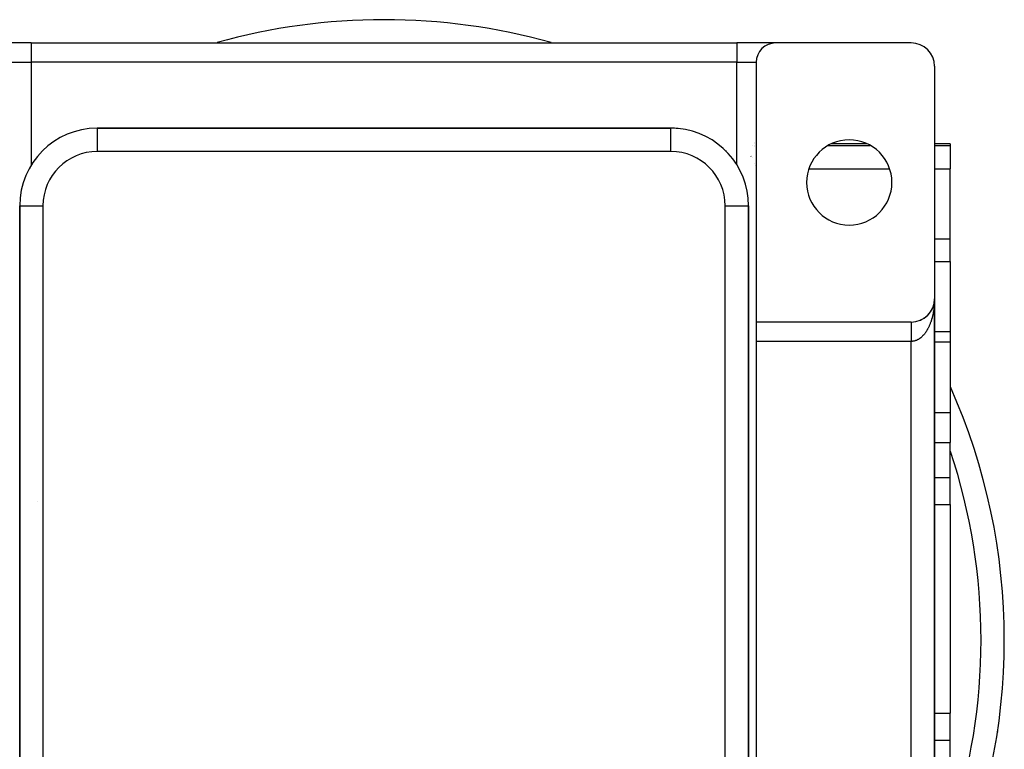
# Model space of a CAD drawing. Extents: x 24 to 1164, y -670 to 196.
# Drawn here: x 1037 to 1164, y -237 to -143 of the extents above; entities that cross this region are included whole.
import ezdxf

# ---------------------------------------------------------------- set-up
doc = ezdxf.new("R2010")
doc.units = 0
doc.linetypes.add('DASHED', pattern=[11.05, 8.7, -2.35])
doc.layers.get('0').update_dxf_attribs({"linetype": 'CONTINUOUS'})
doc.layers.add('NEVIDI', color=4, linetype='DASHED')

msp = doc.modelspace()

# ---------------------------------------------------------------- linework, layer by layer
at = {"color": 2}
for p, q in [((1038.405333, -145.905321), (1033.405333, -145.905321)), ((1038.405333, -145.905321), (1129.405333, -145.905321)), ((1038.405333, -145.905321), (1129.405333, -145.905321)), ((1134.405333, -145.905321), (1129.405333, -145.905321)), ((1151.905333, -145.905321), (1134.405333, -145.905321)), ((1131.905333, -148.405321), (1131.905333, -181.905321)), ((1154.905333, -148.905321), (1154.905333, -178.905321)), ((1120.905333, -156.905321), (1046.905333, -156.905321)), ((1046.905333, -156.905321), (1120.905333, -156.905321)), ((1120.905333, -156.907149), (1120.905333, -156.905321)), ((1131.728292, -158.905321), (1131.726869, -158.905321)), ((1131.734908, -158.777855), (1131.733546, -158.77684)), ((1146.18082, -158.905321), (1141.629846, -158.905321)), ((1156.905333, -158.905321), (1154.905333, -158.905321)), ((1156.905333, -158.905321), (1156.905333, -159.136607)), ((1156.905333, -159.136607), (1156.905333, -162.125042)), ((1131.232919, -160.533351), (1131.232275, -160.532558)), ((1156.905333, -171.155975), (1156.905333, -162.125042)), ((1036.905333, -166.905321), (1036.905333, -304.905321)), ((1036.905333, -304.905321), (1036.905333, -166.905321)), ((1130.903505, -166.905321), (1130.905333, -166.905321)), ((1130.905333, -304.905321), (1130.905333, -166.905321)), ((1130.905333, -166.905321), (1130.905333, -304.905321)), ((1156.905333, -174.079405), (1156.905333, -171.155975)), ((1156.905333, -174.079405), (1156.905333, -183.185055)), ((1154.90308, -179.022543), (1154.896637, -179.134604)), ((1154.903156, -179.020052), (1154.896957, -179.129638)), ((1154.903236, -179.017563), (1154.897297, -179.124674)), ((1154.903322, -179.015073), (1154.900322, -179.078642)), ((1154.902779, -179.034995), (1154.902829, -179.032505)), ((1154.902829, -179.032505), (1154.902884, -179.030014)), ((1154.902884, -179.030014), (1154.902944, -179.027523)), ((1154.902944, -179.027523), (1154.90301, -179.025033)), ((1154.90301, -179.025033), (1154.90308, -179.022543)), ((1154.90308, -179.022543), (1154.903156, -179.020052)), ((1154.903156, -179.020052), (1154.903236, -179.017563)), ((1154.903236, -179.017563), (1154.903322, -179.015073)), ((1154.903322, -179.015073), (1154.903381, -179.013548)), ((1154.905333, -278.905321), (1154.905333, -178.905321)), ((1154.905333, -178.905321), (1154.905333, -180.185055)), ((1154.905333, -178.905321), (1154.905333, -278.905321)), ((1154.905333, -180.185055), (1154.905333, -178.905321)), ((1154.573098, -180.277968), (1154.551017, -180.319661)), ((1154.573098, -180.277968), (1154.581142, -180.261805)), ((1154.621372, -180.179737), (1154.600331, -180.223269)), ((1154.621372, -180.179737), (1154.628325, -180.164413)), ((1154.666051, -180.079764), (1154.646123, -180.125186)), ((1154.666051, -180.079764), (1154.672009, -180.06528)), ((1154.707062, -179.978179), (1154.688389, -180.025411)), ((1154.707062, -179.978179), (1154.712043, -179.964745)), ((1154.744349, -179.875126), (1154.726987, -179.924278)), ((1154.744349, -179.875126), (1154.748461, -179.862726)), ((1154.777864, -179.770746), (1154.761912, -179.821813)), ((1154.777864, -179.770746), (1154.781155, -179.759517)), ((1154.807561, -179.665182), (1154.793118, -179.718156)), ((1154.807561, -179.665182), (1154.81011, -179.65517)), ((1154.83339, -179.558578), (1154.820584, -179.613356)), ((1154.855305, -179.451077), (1154.844227, -179.507737)), ((1154.853226, -179.463226), (1154.855305, -179.451077)), ((1154.871933, -179.352635), (1154.855305, -179.451077)), ((1154.855305, -179.451077), (1154.85662, -179.443749)), ((1154.873272, -179.342826), (1154.864037, -179.401376)), ((1154.871933, -179.352635), (1154.873272, -179.342826)), ((1154.886516, -179.241384), (1154.873272, -179.342826)), ((1154.873272, -179.342826), (1154.874125, -179.336915)), ((1154.887275, -179.233975), (1154.880036, -179.294096)), ((1154.885802, -179.248798), (1154.886516, -179.241384)), ((1154.891832, -179.185307), (1154.886516, -179.241384)), ((1154.886516, -179.241384), (1154.887275, -179.233975)), ((1154.891732, -179.185948), (1154.887275, -179.233975)), ((1154.887275, -179.233975), (1154.887768, -179.229487)), ((1154.897297, -179.124674), (1154.892119, -179.186589)), ((1154.896957, -179.129638), (1154.892831, -179.174106)), ((1154.896637, -179.134604), (1154.892832, -179.174753)), ((1154.896338, -179.139571), (1154.896637, -179.134604)), ((1154.896637, -179.134604), (1154.896957, -179.129638)), ((1154.896957, -179.129638), (1154.897297, -179.124674)), ((1154.897297, -179.124674), (1154.897525, -179.121632)), ((1153.195088, -181.614749), (1153.215427, -181.604145)), ((1153.291237, -181.566827), (1153.263739, -181.580303)), ((1153.291237, -181.566827), (1153.311959, -181.555114)), ((1153.38575, -181.51541), (1153.349973, -181.534582)), ((1153.38575, -181.51541), (1153.40666, -181.502631)), ((1153.478495, -181.460553), (1153.443936, -181.480724)), ((1153.478495, -181.460553), (1153.499406, -181.446764)), ((1153.569339, -181.402314), (1153.535669, -181.423655)), ((1153.569339, -181.402314), (1153.589565, -181.387948)), ((1153.658148, -181.34075), (1153.625666, -181.363055)), ((1153.658148, -181.34075), (1153.678553, -181.325174)), ((1153.744797, -181.275939), (1153.713211, -181.299392)), ((1153.744797, -181.275939), (1153.76472, -181.259611)), ((1153.829161, -181.207962), (1153.798397, -181.232617)), ((1153.829161, -181.207962), (1153.848465, -181.190981)), ((1153.911116, -181.136901), (1153.888632, -181.156323)), ((1153.911116, -181.136901), (1153.929677, -181.119375)), ((1153.990536, -181.062838), (1153.961254, -181.090084)), ((1153.990536, -181.062838), (1154.008252, -181.044885)), ((1154.0673, -180.985857), (1154.03882, -181.014405)), ((1154.0673, -180.985857), (1154.084088, -180.967608)), ((1154.141294, -180.906062), (1154.113544, -180.936037)), ((1154.141294, -180.906062), (1154.156229, -180.888646)), ((1154.212414, -180.82356), (1154.185407, -180.855004)), ((1154.212414, -180.82356), (1154.227149, -180.805102)), ((1154.280555, -180.738461), (1154.254291, -180.771439)), ((1154.280555, -180.738461), (1154.29419, -180.720084)), ((1154.345615, -180.650874), (1154.320091, -180.685474)), ((1154.345615, -180.650874), (1154.358148, -180.63266)), ((1154.407487, -180.560909), (1154.387946, -180.589566)), ((1154.407487, -180.560909), (1154.418853, -180.543069)), ((1154.466078, -180.468683), (1154.442174, -180.506707)), ((1154.466078, -180.468683), (1154.476313, -180.451303)), ((1154.521307, -180.374326), (1154.498258, -180.414208)), ((1154.521307, -180.374326), (1154.530425, -180.357524)), ((1151.905333, -181.905321), (1131.905333, -181.905321)), ((1131.905333, -181.905321), (1131.905333, -184.405321)), ((1153.097436, -181.659132), (1153.117189, -181.649662)), ((1153.195088, -181.614749), (1153.156384, -181.632017)), ((1156.905333, -183.185055), (1154.90525, -183.185055)), ((1156.905333, -183.185055), (1156.905333, -184.462935)), ((1131.905333, -184.405321), (1131.905333, -273.405321)), ((1156.905333, -184.462935), (1156.905333, -193.578992)), ((1156.905333, -193.578992), (1156.905333, -197.443385)), ((1156.905333, -201.958851), (1156.905333, -197.443385)), ((1156.905333, -204.556927), (1156.905333, -201.958851)), ((1156.905333, -205.4354), (1156.905333, -204.556927)), ((1156.905333, -205.4354), (1156.905333, -232.375241)), ((1156.905333, -233.253714), (1156.905333, -232.375241)), ((1156.905333, -235.85179), (1156.905333, -233.253714)), ((1163.014807, -234.751769), (1162.995371, -234.937195)), ((1163.013624, -234.573118), (1163.013652, -234.577282)), ((1156.905333, -240.367257), (1156.905333, -235.85179))]:
    msp.add_line(p, q, dxfattribs=at)
for centre, radius, start, end in [((1083.905333, -222.905321), 80, 90, 105.613471), ((1083.905333, -222.905321), 80, 74.386529, 90), ((1134.405333, -148.405321), 2.5, 90, 180), ((1151.905333, -148.905321), 3, 0, 90), ((1046.905333, -166.905321), 10, 90, 180), ((1120.905333, -166.905321), 10, 84.821975, 90), ((1120.905333, -166.905321), 10, 0, 84.769231), ((1143.905333, -163.905321), 5.5, 0, 180), ((1128.905333, -162.426059), 3, 19.316811, 19.400708), ((1128.905333, -162.426059), 3, 13.162137, 13.228358), ((1143.905333, -163.905321), 5.5, 180, 360), ((1151.905333, -178.905321), 3, 270, 360), ((1134.905333, -180.185055), 3, 184.926013, 185.230892), ((1083.905333, -222.905321), 80, 335.904429, 24.060707)]:
    msp.add_arc(centre, radius, start, end, dxfattribs=at)
at = {"layer": 'NEVIDI', "color": 7, "linetype": 'CONTINUOUS'}
for p, q in [((1038.405333, -145.905321), (1038.405333, -148.405321)), ((1129.405333, -145.905321), (1129.405333, -148.405321)), ((1035.905333, -148.405321), (1038.405333, -148.405321)), ((1129.405333, -148.405321), (1038.405333, -148.405321)), ((1038.405333, -148.405321), (1038.405333, -161.637494)), ((1129.405333, -148.405321), (1131.905333, -148.405321)), ((1129.405333, -161.637494), (1129.405333, -148.405321)), ((1046.905333, -156.905321), (1046.905333, -159.905321)), ((1120.905333, -159.905321), (1120.905333, -156.907149)), ((1120.905333, -159.905321), (1046.905333, -159.905321)), ((1131.42393, -159.135211), (1131.425254, -159.136607)), ((1131.42393, -159.136604), (1131.425253, -159.136607)), ((1131.726814, -159.304958), (1131.728292, -159.305789)), ((1131.726837, -159.136607), (1131.728292, -159.136607)), ((1141.187744, -159.136607), (1146.622922, -159.136607)), ((1154.905333, -159.136607), (1156.905333, -159.136607)), ((1131.42393, -160.698192), (1131.425399, -160.699097)), ((1131.911394, -162.275055), (1131.912403, -162.275004)), ((1138.707859, -162.125042), (1149.102808, -162.125042)), ((1154.905333, -162.125042), (1156.905333, -162.125042)), ((1036.905333, -166.905321), (1039.905333, -166.905321)), ((1039.905333, -166.905321), (1039.905333, -304.905321)), ((1127.905333, -166.905321), (1130.903505, -166.905321)), ((1127.905333, -304.905321), (1127.905333, -166.905321)), ((1154.905333, -171.155975), (1156.905333, -171.155975)), ((1154.905333, -174.079405), (1156.905333, -174.079405)), ((1154.905024, -178.984435), (1154.903379, -179.104114)), ((1154.905333, -178.905321), (1154.905024, -178.984435)), ((1154.810102, -180.280364), (1154.799032, -180.356658)), ((1154.810259, -180.27925), (1154.810102, -180.280364)), ((1154.82571, -180.164396), (1154.810259, -180.27925)), ((1154.83527, -180.087416), (1154.82571, -180.164396)), ((1154.848584, -179.970481), (1154.83527, -180.087416)), ((1154.856626, -179.892867), (1154.848584, -179.970481)), ((1154.867624, -179.775153), (1154.856626, -179.892867)), ((1154.874131, -179.697047), (1154.867624, -179.775153)), ((1154.881471, -179.598191), (1154.874131, -179.697047)), ((1154.882796, -179.578778), (1154.881471, -179.598191)), ((1154.887759, -179.500331), (1154.882796, -179.578778)), ((1154.894105, -179.381237), (1154.887759, -179.500331)), ((1154.897518, -179.302529), (1154.894105, -179.381237)), ((1154.901516, -179.183075), (1154.897518, -179.302529)), ((1154.903379, -179.104114), (1154.901516, -179.183075)), ((1154.530424, -181.567517), (1154.509249, -181.636528)), ((1154.531107, -181.565251), (1154.530424, -181.567517)), ((1154.561325, -181.462415), (1154.531107, -181.565251)), ((1154.581145, -181.391994), (1154.561325, -181.462415)), ((1154.609969, -181.284886), (1154.581145, -181.391994)), ((1154.628312, -181.213516), (1154.609969, -181.284886)), ((1154.655037, -181.104482), (1154.628312, -181.213516)), ((1154.67199, -181.031843), (1154.655037, -181.104482)), ((1154.692906, -180.938002), (1154.67199, -181.031843)), ((1154.696501, -180.92136), (1154.692906, -180.938002)), ((1154.712051, -180.847481), (1154.696501, -180.92136)), ((1154.734398, -180.735323), (1154.712051, -180.847481)), ((1154.748438, -180.660708), (1154.734398, -180.735323)), ((1154.768577, -180.547075), (1154.748438, -180.660708)), ((1154.781134, -180.47161), (1154.768577, -180.547075)), ((1154.799032, -180.356658), (1154.781134, -180.47161)), ((1130.870985, -182.059588), (1130.870075, -182.058542)), ((1151.905328, -181.908072), (1151.905329, -181.911365)), ((1151.905329, -181.911365), (1151.905329, -181.915517)), ((1151.905329, -181.915517), (1151.905329, -181.921238)), ((1151.905329, -181.921238), (1151.905329, -181.925208)), ((1151.905329, -181.925208), (1151.905329, -181.927614)), ((1151.905329, -181.927614), (1151.905329, -181.935783)), ((1151.905329, -181.935783), (1151.90533, -181.944412)), ((1151.90533, -181.944412), (1151.90533, -181.954984)), ((1151.90533, -181.954984), (1151.90533, -181.965835)), ((1151.90533, -181.965835), (1151.90533, -181.978808)), ((1151.90533, -181.978808), (1151.90533, -181.984523)), ((1151.90533, -181.984523), (1151.90533, -181.991823)), ((1151.90533, -181.991823), (1151.905331, -182.007202)), ((1151.905331, -182.007202), (1151.905331, -182.022379)), ((1151.905331, -182.022379), (1151.905331, -182.040105)), ((1151.905331, -182.040105), (1151.905331, -182.057365)), ((1151.905331, -182.057365), (1151.905331, -182.077458)), ((1151.905331, -182.077458), (1151.905331, -182.082333)), ((1151.905331, -182.082333), (1151.905332, -182.096865)), ((1151.905332, -182.096865), (1151.905332, -182.119183)), ((1151.905332, -182.119183), (1151.905332, -182.140654)), ((1151.905332, -182.140654), (1151.905332, -182.165198)), ((1151.905332, -182.165198), (1151.905332, -182.188764)), ((1151.905332, -182.188764), (1151.905332, -182.215422)), ((1151.905332, -182.215422), (1151.905332, -182.217115)), ((1151.905332, -182.217115), (1151.905332, -182.241003)), ((1151.905332, -182.241003), (1151.905333, -182.26978)), ((1151.905333, -182.26978), (1151.905333, -182.29729)), ((1151.905333, -182.29729), (1151.905333, -182.328179)), ((1151.905333, -182.328179), (1151.905333, -182.357583)), ((1151.905333, -182.357583), (1151.905333, -182.38679)), ((1151.905333, -182.38679), (1151.905333, -182.390498)), ((1151.905333, -182.390498), (1151.905333, -182.421585)), ((1151.905333, -182.421585), (1151.905333, -182.456584)), ((1151.905333, -182.456584), (1151.905333, -182.489571)), ((1151.905333, -182.489571), (1151.905333, -182.526305)), ((1151.905333, -182.526305), (1151.905333, -182.561001)), ((1151.905333, -182.561001), (1151.905333, -182.588372)), ((1151.905333, -182.588372), (1151.905333, -182.599556)), ((1151.905333, -182.599556), (1151.905333, -182.635884)), ((1151.905333, -182.635884), (1151.905333, -182.676237)), ((1151.905333, -182.676237), (1151.905333, -182.714191)), ((1151.905333, -182.714191), (1151.905333, -182.756208)), ((1151.905333, -182.756208), (1151.905333, -182.795669)), ((1151.905333, -182.795669), (1151.905333, -182.819022)), ((1151.905333, -182.819022), (1151.905333, -182.839281)), ((1151.905333, -182.839281), (1151.905333, -182.880143)), ((1151.905333, -182.880143), (1151.905333, -182.925299)), ((1154.00825, -182.827841), (1153.97728, -182.882852)), ((1154.054235, -182.743157), (1154.00825, -182.827841)), ((1154.084055, -182.686226), (1154.054235, -182.743157)), ((1154.085564, -182.683302), (1154.084055, -182.686226)), ((1154.128427, -182.598396), (1154.085564, -182.683302)), ((1154.157092, -182.539561), (1154.128427, -182.598396)), ((1154.199578, -182.449128), (1154.157092, -182.539561)), ((1154.227163, -182.388224), (1154.199578, -182.449128)), ((1154.267854, -182.295007), (1154.227163, -182.388224)), ((1154.294169, -182.232437), (1154.267854, -182.295007)), ((1154.327621, -182.150115), (1154.294169, -182.232437)), ((1154.333068, -182.136401), (1154.327621, -182.150115)), ((1154.358153, -182.072069), (1154.333068, -182.136401)), ((1154.395115, -181.973558), (1154.358153, -182.072069)), ((1154.418847, -181.907795), (1154.395115, -181.973558)), ((1154.453897, -181.806754), (1154.418847, -181.907795)), ((1154.476286, -181.73957), (1154.453897, -181.806754)), ((1154.509249, -181.636528), (1154.476286, -181.73957)), ((1151.905333, -182.925299), (1151.905333, -182.967549)), ((1151.905333, -182.967549), (1151.905333, -183.014104)), ((1151.905333, -183.014104), (1151.905333, -183.057634)), ((1151.905333, -183.057634), (1151.905333, -183.0748)), ((1151.905333, -183.0748), (1151.905333, -183.105535)), ((1151.905333, -183.105535), (1151.905333, -183.150213)), ((1151.905333, -183.150213), (1151.905333, -183.199379)), ((1151.905333, -183.199379), (1151.905333, -183.24518)), ((1151.905333, -183.24518), (1151.905333, -183.29545)), ((1151.905333, -183.29545), (1151.905333, -183.342273)), ((1151.905333, -183.342273), (1151.905333, -183.351773)), ((1151.905333, -183.351773), (1151.905333, -183.393606)), ((1151.905333, -183.393606), (1151.905333, -183.441501)), ((1151.905333, -183.441501), (1151.905333, -183.493701)), ((1151.905333, -183.493701), (1151.905333, -183.542346)), ((1151.905333, -183.542346), (1151.905333, -183.595558)), ((1151.905333, -183.595558), (1151.905333, -183.644957)), ((1151.905333, -183.644957), (1151.905333, -183.645671)), ((1151.905333, -183.645671), (1151.905333, -183.698938)), ((1151.905333, -183.698938), (1151.905333, -183.748879)), ((1151.905333, -183.748879), (1151.905333, -183.803646)), ((1151.905333, -183.803646), (1151.905333, -183.854275)), ((1151.905333, -183.854275), (1151.905333, -183.909488)), ((1151.905333, -183.909488), (1151.905333, -183.951485)), ((1151.905333, -183.951485), (1151.905333, -183.96059)), ((1151.905333, -183.96059), (1151.905333, -184.016265)), ((1151.905333, -184.016265), (1151.905333, -184.067608)), ((1151.905333, -184.067608), (1151.905333, -184.12374)), ((1151.905333, -184.12374), (1151.905333, -184.175458)), ((1152.813512, -184.147243), (1152.772371, -184.170597)), ((1152.817103, -184.145148), (1152.813512, -184.147243)), ((1152.875386, -184.10986), (1152.817103, -184.145148)), ((1152.916102, -184.083753), (1152.875386, -184.10986)), ((1152.977284, -184.042232), (1152.916102, -184.083753)), ((1153.017395, -184.013489), (1152.977284, -184.042232)), ((1153.077625, -183.968018), (1153.017395, -184.013489)), ((1153.117235, -183.936571), (1153.077625, -183.968018)), ((1153.169632, -183.893045), (1153.117235, -183.936571)), ((1153.176572, -183.887112), (1153.169632, -183.893045)), ((1153.215389, -183.853196), (1153.176572, -183.887112)), ((1153.273701, -183.799864), (1153.215389, -183.853196)), ((1153.311899, -183.763333), (1153.273701, -183.799864)), ((1153.369267, -183.706028), (1153.311899, -183.763333)), ((1153.40661, -183.667104), (1153.369267, -183.706028)), ((1153.46268, -183.606183), (1153.40661, -183.667104)), ((1153.499435, -183.564585), (1153.46268, -183.606183)), ((1153.501968, -183.56167), (1153.499435, -183.564585)), ((1153.554304, -183.499952), (1153.501968, -183.56167)), ((1153.59003, -183.45618), (1153.554304, -183.499952)), ((1153.643539, -183.388037), (1153.59003, -183.45618)), ((1153.678513, -183.341761), (1153.643539, -183.388037)), ((1153.730702, -183.270046), (1153.678513, -183.341761)), ((1153.764779, -183.221431), (1153.730702, -183.270046)), ((1153.808957, -183.156211), (1153.764779, -183.221431)), ((1153.815358, -183.146548), (1153.808957, -183.156211)), ((1153.848499, -183.095643), (1153.815358, -183.146548)), ((1153.897721, -183.017213), (1153.848499, -183.095643)), ((1153.929698, -182.964373), (1153.897721, -183.017213)), ((1153.97728, -182.882852), (1153.929698, -182.964373)), ((1151.905333, -184.405321), (1131.905333, -184.405321)), ((1151.905333, -184.175458), (1151.905333, -184.231696)), ((1151.905333, -184.231696), (1151.905333, -184.264376)), ((1151.905333, -184.264376), (1151.905333, -184.283596)), ((1151.905333, -184.283596), (1151.905333, -184.339979)), ((1151.905333, -184.339979), (1151.905333, -184.392014)), ((1151.905333, -184.392014), (1151.905333, -184.405321)), ((1151.918632, -184.405283), (1151.905333, -184.405321)), ((1151.905333, -273.405321), (1151.905333, -184.405321)), ((1151.961775, -184.404405), (1151.918632, -184.405283)), ((1152.027035, -184.400883), (1151.961775, -184.404405)), ((1152.069969, -184.397129), (1152.027035, -184.400883)), ((1152.074361, -184.39668), (1152.069969, -184.397129)), ((1152.13502, -184.389266), (1152.074361, -184.39668)), ((1152.177978, -184.382637), (1152.13502, -184.389266)), ((1152.242726, -184.370479), (1152.177978, -184.382637)), ((1152.285619, -184.360986), (1152.242726, -184.370479)), ((1152.35022, -184.344514), (1152.285619, -184.360986)), ((1152.39269, -184.332251), (1152.35022, -184.344514)), ((1152.450098, -184.313855), (1152.39269, -184.332251)), ((1152.456788, -184.311574), (1152.450098, -184.313855)), ((1152.499222, -184.296437), (1152.456788, -184.311574)), ((1152.563014, -184.271485), (1152.499222, -184.296437)), ((1152.604988, -184.253614), (1152.563014, -184.271485)), ((1152.668077, -184.224552), (1152.604988, -184.253614)), ((1152.709701, -184.203911), (1152.668077, -184.224552)), ((1152.772371, -184.170597), (1152.709701, -184.203911)), ((1154.905225, -184.462935), (1156.905333, -184.462935)), ((1131.918813, -186.721362), (1131.918191, -186.720536)), ((1154.905046, -193.578992), (1156.905333, -193.578992)), ((1154.90497, -197.443385), (1156.905333, -197.443385)), ((1154.904882, -201.958851), (1156.905333, -201.958851)), ((1039.242061, -205.007462), (1039.243465, -205.007462)), ((1039.905333, -205.007462), (1039.906662, -205.007462)), ((1154.904814, -205.4354), (1156.905333, -205.4354)), ((1154.890749, -232.375241), (1154.892485, -232.375241)), ((1154.904286, -232.375241), (1156.905333, -232.375241)), ((1162.995371, -234.937195), (1162.978341, -234.93506)), ((1154.904218, -235.85179), (1156.905333, -235.85179))]:
    msp.add_line(p, q, dxfattribs=at)
for centre, radius, start, end in [((1083.905333, -222.905321), 77, 57.881747, 57.88899), ((1046.905333, -166.905321), 7, 90, 180), ((1120.905333, -166.905321), 7, 0, 90), ((1083.905333, -222.905321), 77, 55.036114, 55.04331), ((1083.905333, -222.905321), 77, 341.533952, 18.398598)]:
    msp.add_arc(centre, radius, start, end, dxfattribs=at)

doc.saveas('drawing.dxf')
